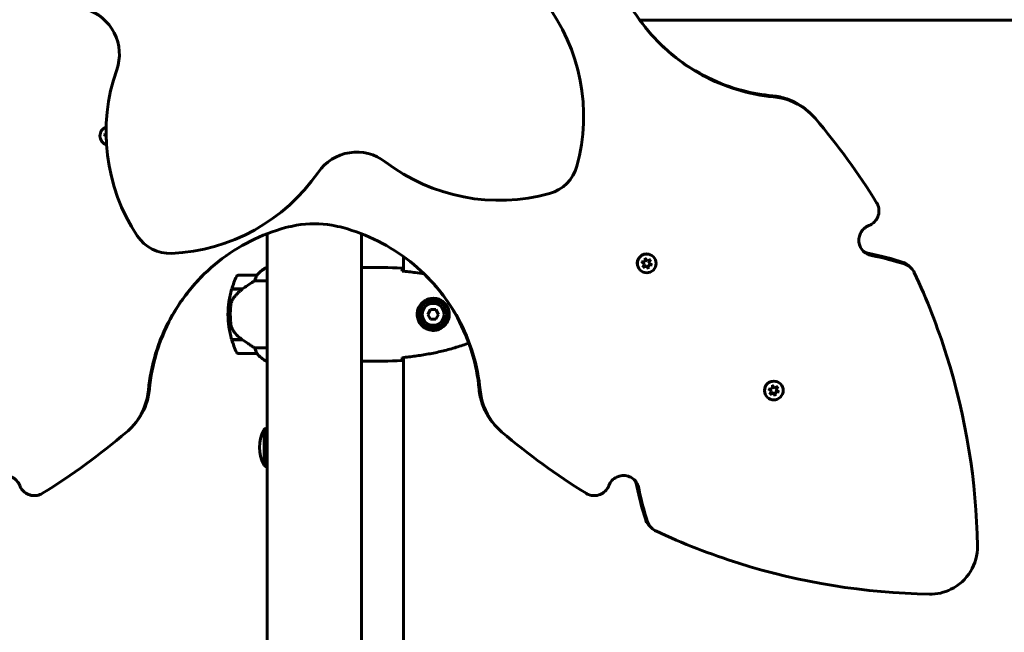
# Model space of a CAD drawing. Units: millimetres. Extents: x 10804 to 18717, y 5632 to 17543.
# Drawn here: x 13829 to 14458, y 9214 to 9605 of the extents above; entities that cross this region are included whole.
import ezdxf

# ---------------------------------------------------------------- set-up
doc = ezdxf.new("R2010")
doc.units = ezdxf.units.MM
doc.header["$LTSCALE"] = 70
doc.layers.add('Widoczne (ISO)', color=7, linetype='Continuous', lineweight=60)
doc.layers.add('Wymiar (ISO)', color=7, linetype='Continuous', lineweight=18, true_color=0x00803f)
doc.styles.add('Tekst etykiety (ISO)', font='tahoma.ttf')
doc.dimstyles.new('Domyślne (ISO)', dxfattribs={"dimscale": 70, "dimtxt": 3.5, "dimasz": 2.5, "dimexe": 3.175, "dimexo": 0, "dimgap": 0.762, "dimtad": 1, "dimtoh": 1, "dimdec": 0, "dimrnd": 1e-08, "dimzin": 0, "dimtxsty": 'Tekst etykiety (ISO)', "dimcen": 0.09, "dimdle": 10, "dimclrd": 256, "dimclre": 256, "dimclrt": 256, "dimadec": 0, "dimazin": 0, "dimtfac": 0.714286, "dimtdec": 0, "dimtmove": 0, "dimatfit": 3, "dimfxl": 1, "dimtolj": 1, "dimtzin": 0, "dimlwd": -1, "dimlwe": -1, "dimarcsym": 0})

# ---------------------------------------------------------------- blocks, each defined once
blk = doc.blocks.new('*D6')
at = {"layer": 'Defpoints', "color": 0, "transparency": 16777216}
for p in [(14901.82, 12192.33), (11116.75, 5632.03), (13496.75, 5632.03)]:
    blk.add_point(p, dxfattribs=at)
at = {"layer": 'Wymiar (ISO)', "transparency": 16777216}
for p, q in [((14901.82, 12192.33), (10894.5, 12192.33)), ((11116.75, 12017.33), (11116.75, 5807.03)), ((13496.75, 5632.03), (10894.5, 5632.03))]:
    blk.add_line(p, q, dxfattribs=at)
for points in [[(11087.58, 12017.33), (11145.91, 12017.33), (11116.75, 12192.33)], [(11087.58, 5807.03), (11145.91, 5807.03), (11116.75, 5632.03)]]:
    blk.add_solid(points, dxfattribs=at)
at = {"layer": 'Wymiar (ISO)', "transparency": 16777216, "insert": (10808.37, 8912.18), "char_height": 245, "attachment_point": 2, "rotation": 90, "style": 'Tekst etykiety (ISO)'}
blk.add_mtext('\\A1;6560', dxfattribs=at)
blk = doc.blocks.new('*D7')
at = {"layer": 'Defpoints', "color": 0, "transparency": 16777216}
for p in [(18717.21, 13227.18), (18717.21, 10427.18), (11996.75, 8560.74)]:
    blk.add_point(p, dxfattribs=at)
at = {"layer": 'Wymiar (ISO)', "transparency": 16777216}
for p, q in [((11996.75, 8560.74), (11996.75, 13449.43)), ((18717.21, 10427.18), (18717.21, 13449.43)), ((12171.75, 13227.18), (18542.21, 13227.18))]:
    blk.add_line(p, q, dxfattribs=at)
for points in [[(12171.75, 13256.34), (12171.75, 13198.01), (11996.75, 13227.18)], [(18542.21, 13256.34), (18542.21, 13198.01), (18717.21, 13227.18)]]:
    blk.add_solid(points, dxfattribs=at)
at = {"layer": 'Wymiar (ISO)', "transparency": 16777216, "insert": (15356.98, 13535.72), "char_height": 245, "attachment_point": 2, "style": 'Tekst etykiety (ISO)'}
blk.add_mtext('\\A1;6720', dxfattribs=at)
blk = doc.blocks.new('*D8')
at = {"layer": 'Defpoints', "color": 0, "transparency": 16777216}
for p in [(16800.7, 9897.18), (13474.8, 7154.68), (16800.7, 6454.68)]:
    blk.add_point(p, dxfattribs=at)
at = {"layer": 'Wymiar (ISO)', "transparency": 16777216}
for p, q in [((16800.7, 9897.18), (16800.7, 6232.43)), ((13474.8, 7154.68), (13474.8, 6232.43)), ((13649.8, 6454.68), (16625.7, 6454.68))]:
    blk.add_line(p, q, dxfattribs=at)
for points in [[(13649.8, 6483.84), (13649.8, 6425.51), (13474.8, 6454.68)], [(16625.7, 6483.84), (16625.7, 6425.51), (16800.7, 6454.68)]]:
    blk.add_solid(points, dxfattribs=at)
at = {"layer": 'Wymiar (ISO)', "transparency": 16777216, "insert": (15137.75, 6763.22), "char_height": 245, "attachment_point": 2, "style": 'Tekst etykiety (ISO)'}
blk.add_mtext('\\A1;3326', dxfattribs=at)
blk = doc.blocks.new('*D9')
at = {"layer": 'Defpoints', "color": 0, "transparency": 16777216}
for p in [(14985.52, 10766.77), (13105.19, 7057.58), (13985.52, 7057.58)]:
    blk.add_point(p, dxfattribs=at)
at = {"layer": 'Wymiar (ISO)', "transparency": 16777216}
for p, q in [((14985.52, 10766.77), (12882.94, 10766.77)), ((13105.19, 10591.77), (13105.19, 7232.58)), ((13985.52, 7057.58), (12882.94, 7057.58))]:
    blk.add_line(p, q, dxfattribs=at)
for points in [[(13076.03, 10591.77), (13134.36, 10591.77), (13105.19, 10766.77)], [(13076.03, 7232.58), (13134.36, 7232.58), (13105.19, 7057.58)]]:
    blk.add_solid(points, dxfattribs=at)
at = {"layer": 'Wymiar (ISO)', "transparency": 16777216, "insert": (12796.65, 8912.18), "char_height": 245, "attachment_point": 2, "rotation": 90, "style": 'Tekst etykiety (ISO)'}
blk.add_mtext('\\A1;3709', dxfattribs=at)

msp = doc.modelspace()

# ---------------------------------------------------------------- linework, layer by layer
at = {"layer": 'Widoczne (ISO)'}
for p, q in [((14809.22, 9605.23), (14224.85, 9605.23)), ((14334.12, 9545.39), (14334.89, 9544.61)), ((13881.62, 9535.46), (13881.64, 9535.48)), ((13882.36, 9531.93), (13883.77, 9532.09)), ((13883.79, 9530.99), (13882.36, 9531.93)), ((13882.93, 9531.64), (13883.79, 9531.08)), ((13883.5, 9528.54), (13883.85, 9529.17)), ((13883.86, 9528.76), (13883.5, 9528.54)), ((13883.5, 9528.54), (13883.51, 9528.56)), ((13883.85, 9529.13), (13883.83, 9529.1)), ((13986.67, 9468.68), (13986.67, 8266.77)), ((14046.97, 9468.68), (14046.97, 8266.77)), ((14073.77, 9454.14), (14073.77, 9444.78)), ((14225.82, 9450.64), (14228.22, 9450.77)), ((14227.84, 9449.34), (14225.82, 9450.64)), ((14226.28, 9450.4), (14227.69, 9449.49)), ((14228.22, 9450.77), (14228.35, 9453.17)), ((14228.35, 9453.17), (14229.65, 9451.16)), ((14229.5, 9451.31), (14228.59, 9452.71)), ((14229.65, 9451.16), (14229.5, 9451.31)), ((14229.65, 9451.16), (14231.8, 9452.25)), ((14230.55, 9450.26), (14231.37, 9451.86)), ((14231.8, 9452.25), (14230.7, 9450.11)), ((14233.51, 9453.97), (14233.46, 9454.02)), ((13986.67, 9447.08), (13986.41, 9447.08)), ((14049.26, 9447.18), (14047.51, 9447.18)), ((14225.02, 9445.48), (14224.98, 9445.53)), ((14226.74, 9447.2), (14227.84, 9449.34)), ((14229.18, 9448.25), (14226.74, 9447.2)), ((14227.17, 9447.59), (14229.03, 9448.39)), ((14227.84, 9449.34), (14227.69, 9449.49)), ((14229.18, 9448.25), (14229.03, 9448.39)), ((14230.19, 9446.28), (14229.18, 9448.25)), ((14230.07, 9447.03), (14230.17, 9448.83)), ((14230.17, 9448.83), (14231.96, 9448.92)), ((14230.32, 9448.68), (14230.17, 9448.83)), ((14230.32, 9448.68), (14230.19, 9446.28)), ((14232.72, 9448.81), (14230.32, 9448.68)), ((14230.7, 9450.11), (14230.55, 9450.26)), ((14230.7, 9450.11), (14232.72, 9448.81)), ((14397.02, 9448.02), (14398.28, 9446.77)), ((13980.17, 9442.18), (13968.17, 9442.18)), ((13978.76, 9438.66), (13986.67, 9438.66)), ((13964, 9433.18), (13970.77, 9433.18)), ((13964.06, 9433.38), (13970.87, 9433.38)), ((13969.12, 9433.18), (13969.12, 9433.38)), ((13969.23, 9433.38), (13969.23, 9433.18)), ((13969.55, 9433.18), (13969.55, 9433.38)), ((13969.8, 9433.18), (13969.8, 9433.38)), ((13970.08, 9433.38), (13970.08, 9433.18)), ((13970.79, 9433.18), (13970.79, 9433.38)), ((13970.87, 9433.38), (13971.06, 9433.38)), ((13970.97, 9433.32), (13970.97, 9433.38)), ((14091.08, 9420.18), (14089.35, 9417.18)), ((14094.55, 9420.18), (14091.08, 9420.18)), ((14096.28, 9417.18), (14094.55, 9420.18)), ((13961.67, 9417.18), (13963.17, 9417.18)), ((13963.17, 9417.18), (13961.67, 9417.18)), ((14089.35, 9417.18), (14091.08, 9414.18)), ((14091.08, 9414.18), (14094.55, 9414.18)), ((14094.55, 9414.18), (14096.28, 9417.18)), ((13970.59, 9401.18), (13964, 9401.18)), ((13970.87, 9400.98), (13964.06, 9400.98)), ((13969.12, 9400.98), (13969.12, 9401.18)), ((13969.23, 9401.18), (13969.23, 9400.98)), ((13969.55, 9400.98), (13969.55, 9401.18)), ((13969.8, 9400.98), (13969.8, 9401.18)), ((13970.08, 9401.18), (13970.08, 9400.98)), ((13970.79, 9400.98), (13970.79, 9401.03)), ((13986.67, 9395.69), (13978.76, 9395.69)), ((13968.17, 9392.18), (13980.17, 9392.18)), ((13986.12, 9387.45), (13986.67, 9387.45)), ((14073.77, 9389.58), (14073.77, 8939.78)), ((13986.41, 9387.27), (13986.67, 9387.27)), ((14049.26, 9387.18), (14047.51, 9387.18)), ((14307.06, 9369.39), (14309.46, 9369.53)), ((14309.07, 9368.1), (14307.06, 9369.39)), ((14307.5, 9369.2), (14308.83, 9368.34)), ((14309.46, 9369.53), (14309.58, 9371.93)), ((14309.58, 9371.93), (14310.88, 9369.92)), ((14310.64, 9370.17), (14309.78, 9371.49)), ((14310.88, 9369.92), (14310.64, 9370.17)), ((14310.88, 9369.92), (14313.02, 9371.03)), ((14311.69, 9369.13), (14312.5, 9370.73)), ((14311.93, 9368.88), (14311.69, 9369.13)), ((14313.02, 9371.03), (14311.93, 9368.88)), ((14311.93, 9368.88), (14313.94, 9367.59)), ((14314.74, 9372.73), (14314.66, 9372.81)), ((14306.26, 9364.25), (14306.18, 9364.33)), ((14307.98, 9365.95), (14309.07, 9368.1)), ((14310.41, 9367.01), (14307.98, 9365.95)), ((14308.31, 9366.45), (14310.17, 9367.26)), ((14309.07, 9368.1), (14308.83, 9368.34)), ((14310.41, 9367.01), (14310.17, 9367.26)), ((14311.42, 9365.05), (14310.41, 9367.01)), ((14311.21, 9365.9), (14311.3, 9367.7)), ((14311.3, 9367.7), (14313.1, 9367.8)), ((14311.55, 9367.45), (14311.3, 9367.7)), ((14311.55, 9367.45), (14311.42, 9365.05)), ((14313.94, 9367.59), (14311.55, 9367.45)), ((13900.03, 9344.87), (13899.25, 9344.1)), ((13984.82, 9343.68), (13984.82, 9320.68)), ((14134.38, 9344.1), (14133.61, 9344.87)), ((14232.23, 9280.72), (14230.97, 9281.97))]:
    msp.add_line(p, q, dxfattribs=at)
for radius in [8.75, 7]:
    msp.add_circle((14092.82, 9417.18), radius, dxfattribs=at)
for centre, radius, start, end in [((14068.96, 9543.94), 120, 344.46915, 37.39869), ((13862.28, 9583.43), 30, 340.60131, 73.39869), ((14003.76, 9533.61), 120, 160.60131, 213.53085), ((14043.95, 9490.87), 30, 52.60131, 145.39869), ((14135.05, 9610.03), 120, 232.60131, 285.53085), ((13920.48, 9576.05), 120, 272.46915, 325.39869), ((14160.49, 9518.5), 25, 285.53085, 344.46915), ((13924.57, 9481.14), 25, 213.53085, 272.46915), ((13992.91, 9432.46), 16, 113.9755, 142.63066), ((13992.91, 9432.46), 16, 115.98281, 142.63066), ((14017.78, 9417.18), 56.11, 154.18518, 163.21986), ((13968.17, 9441.18), 1, 90, 154.18518), ((13980.17, 9441.18), 1, 88.58236, 90), ((14017.78, 9417.18), 56.11, 163.43304, 180), ((14017.78, 9417.18), 56.11, 180, 196.56696), ((14017.78, 9417.18), 56.11, 196.78014, 205.81482), ((13968.17, 9393.18), 1, 205.81482, 270), ((13980.17, 9393.18), 1, 270, 271.41764), ((13992.91, 9401.89), 16, 217.36934, 244.01719), ((13992.91, 9401.89), 16, 217.36934, 246.0245), ((13986.12, 9387.95), 0.5, 244.01719, 270), ((13986.12, 9387.68), 0.5, 305.3151, 333.66237), ((13985.41, 9342.68), 1, 126.49972, 152.23773), ((13997.62, 9326.17), 21.69, 120.33216, 126.17975), ((14005.36, 9332.18), 23.54, 152.23773, 207.76227), ((13985.41, 9321.68), 1, 207.76227, 233.50028), ((13997.62, 9338.18), 21.69, 233.82025, 239.66784)]:
    msp.add_arc(centre, radius, start, end, dxfattribs=at)
for centre, major_axis, ratio, start_param, end_param in [((13885.86, 9531.22), (-4.24, 4.24), 0.999714, 5.847157, 8.3303), ((14229.22, 9449.77), (4.24, 4.24), 0.997566, 0.525326, 2.616266), ((13972.38, 9432.72), (12.43, 8.81), 0.085302, 1.617054, 1.638925), ((14310.42, 9368.57), (4.24, 4.24), 0.99332, 0.525326, 2.616266)]:
    msp.add_ellipse(centre, major_axis=major_axis, ratio=ratio, start_param=start_param, end_param=end_param, dxfattribs=at)
for centre, ratio in [((14229.27, 9449.72), 0.997566), ((14310.5, 9368.49), 0.99332)]:
    msp.add_ellipse(centre, major_axis=(-4.24, -4.24), ratio=ratio, dxfattribs=at)
for points, knots in [([(14310.37, 9556.16), (14294.45, 9557.68), (14278.84, 9562.44), (14264.78, 9570.08), (14250.75, 9577.69), (14238.27, 9588.16), (14228.32, 9600.65), (14218.34, 9613.17), (14210.91, 9627.71), (14206.62, 9643.13), (14205.12, 9648.52), (14204, 9654.01), (14203.27, 9659.56)], [1.77269, 1.77269, 1.77269, 1.77269, 2.175234, 2.175234, 2.175234, 2.576686, 2.576686, 2.576686, 2.97893, 2.97893, 2.97893, 3.119603, 3.119603, 3.119603, 3.119603]), ([(14237.12, 9590.78), (14240.6, 9587.32), (14244.29, 9584.06), (14248.18, 9581.06), (14260.76, 9571.32), (14275.33, 9564.16), (14290.73, 9560.15), (14296.95, 9558.53), (14303.3, 9557.42), (14309.7, 9556.83)], [-2.4617253, -2.4617253, -2.4617253, -2.4617253, -2.3375312, -2.3375312, -2.3375312, -1.9351511, -1.9351511, -1.9351511, -1.7726901, -1.7726901, -1.7726901, -1.7726901]), ([(14334.12, 9545.38), (14329.89, 9549.6), (14324.7, 9552.86), (14319.05, 9554.81), (14316.03, 9555.86), (14312.89, 9556.54), (14309.7, 9556.83)], [-0.3054968, -0.3054968, -0.3054968, -0.3054968, 0.1450403, 0.1450403, 0.1450403, 0.3855808, 0.3855808, 0.3855808, 0.3855808]), ([(14310.37, 9556.16), (14317.41, 9555.49), (14324.27, 9552.91), (14330.01, 9548.77), (14332.61, 9546.9), (14334.99, 9544.7), (14337.07, 9542.26)], [-0.3855808, -0.3855808, -0.3855808, -0.3855808, 0.1449665, 0.1449665, 0.1449665, 0.3855808, 0.3855808, 0.3855808, 0.3855808]), ([(14376.19, 9488.53), (14377.5, 9486.4), (14377.97, 9483.77), (14377.48, 9481.32), (14376.99, 9478.86), (14375.53, 9476.61), (14373.49, 9475.15), (14372.79, 9474.65), (14372.03, 9474.24), (14371.23, 9473.94)], [1.381114, 1.381114, 1.381114, 1.381114, 2.132367, 2.132367, 2.132367, 2.884427, 2.884427, 2.884427, 3.141593, 3.141593, 3.141593, 3.141593]), ([(13910.81, 9368.63), (13912.32, 9384.53), (13917.08, 9400.13), (13924.71, 9414.19), (13932.39, 9428.36), (13942.98, 9440.94), (13955.63, 9450.95), (13968.28, 9460.95), (13982.97, 9468.36), (13998.53, 9472.58)], [1.77269, 1.77269, 1.77269, 1.77269, 2.175048, 2.175048, 2.175048, 2.580314, 2.580314, 2.580314, 2.98558, 2.98558, 2.98558, 2.98558]), ([(14122.83, 9368.63), (14121.31, 9384.53), (14116.56, 9400.13), (14108.93, 9414.19), (14101.24, 9428.36), (14090.65, 9440.94), (14078, 9450.95), (14065.35, 9460.95), (14050.66, 9468.36), (14035.1, 9472.58)], [1.77269, 1.77269, 1.77269, 1.77269, 2.175048, 2.175048, 2.175048, 2.580314, 2.580314, 2.580314, 2.98558, 2.98558, 2.98558, 2.98558]), ([(14371.23, 9473.94), (14368.88, 9473.04), (14366.9, 9471.22), (14365.8, 9468.96), (14364.7, 9466.7), (14364.5, 9464.04), (14365.23, 9461.65), (14365.97, 9459.25), (14367.65, 9457.16), (14369.82, 9455.92), (14370.76, 9455.39), (14371.79, 9455.01), (14372.86, 9454.8)], [-1.111961, -1.111961, -1.111961, -1.111961, -0.356771, -0.356771, -0.356771, 0.39472, 0.39472, 0.39472, 1.148017, 1.148017, 1.148017, 1.473512, 1.473512, 1.473512, 1.473512]), ([(14226.28, 9450.37), (14226.28, 9450.37), (14226.28, 9450.38), (14226.28, 9450.39), (14226.3, 9450.48), (14226.32, 9450.58), (14226.35, 9450.67)], [0.9835927, 0.9835927, 0.9835927, 0.9835927, 0.9905542, 0.9905542, 0.9905542, 1.0890904, 1.0890904, 1.0890904, 1.0890904]), ([(14397.02, 9448.01), (14396.08, 9448.95), (14394.95, 9449.71), (14393.71, 9450.2), (14393.53, 9450.27), (14393.34, 9450.34), (14393.16, 9450.4)], [-0.0575144, -0.0575144, -0.0575144, -0.0575144, 0.3458331, 0.3458331, 0.3458331, 0.4050647, 0.4050647, 0.4050647, 0.4050647]), ([(14046.97, 9447.09), (14047.21, 9447.15), (14047.39, 9447.18), (14047.51, 9447.18), (14047.51, 9447.18), (14047.51, 9447.18)], [2.936644, 2.936644, 2.936644, 2.936644, 3.1347187, 3.1347187, 3.136385, 3.136385, 3.136385, 3.136385]), ([(14072.82, 9446.71), (14072.83, 9446.48), (14072.85, 9446.17), (14072.88, 9445.58), (14072.89, 9445.36), (14072.9, 9445.13)], [34.7828406, 34.7828406, 34.7828406, 34.7828406, 35.3783959, 35.3783959, 35.6691337, 35.6691337, 35.6691337, 35.6691337]), ([(14087.08, 9442.99), (14085.19, 9443.3), (14083.29, 9443.59), (14078.57, 9444.24), (14075.74, 9444.58), (14072.91, 9444.86)], [2.828955, 2.828955, 2.828955, 2.828955, 3.399472, 3.399472, 4.249236, 4.249236, 4.249236, 4.249236]), ([(14227.27, 9447.49), (14227.24, 9447.52), (14227.2, 9447.55), (14227.17, 9447.58), (14227.12, 9447.63), (14227.07, 9447.68), (14227.02, 9447.74)], [-0.0778719, -0.0778719, -0.0778719, -0.0778719, -0.0357733, -0.0357733, -0.0357733, 0.0388461, 0.0388461, 0.0388461, 0.0388461]), ([(14230.17, 9446.93), (14230.16, 9446.92), (14230.15, 9446.92), (14230.13, 9446.92), (14230.05, 9446.89), (14229.97, 9446.87), (14229.89, 9446.85)], [-1.10824326, -1.10824326, -1.10824326, -1.10824326, -1.09489522, -1.09489522, -1.09489522, -1.0121618, -1.0121618, -1.0121618, -1.0121618]), ([(14232.16, 9449.17), (14232.15, 9449.13), (14232.14, 9449.09), (14232.13, 9449.06), (14232.11, 9448.98), (14232.09, 9448.9), (14232.06, 9448.82)], [-2.1527719, -2.1527719, -2.1527719, -2.1527719, -2.1156548, -2.1156548, -2.1156548, -2.0340226, -2.0340226, -2.0340226, -2.0340226]), ([(14394.39, 9449.17), (14396.76, 9448.38), (14398.8, 9446.67), (14399.99, 9444.47), (14400.08, 9444.3), (14400.17, 9444.12), (14400.25, 9443.95)], [-0.4050647, -0.4050647, -0.4050647, -0.4050647, 0.3458291, 0.3458291, 0.3458291, 0.4050647, 0.4050647, 0.4050647, 0.4050647]), ([(13945.42, 9441.87), (13937.51, 9433.92), (13930.73, 9424.85), (13925.37, 9415), (13917.7, 9400.92), (13912.94, 9385.27), (13911.47, 9369.29)], [-2.4617253, -2.4617253, -2.4617253, -2.4617253, -2.1781075, -2.1781075, -2.1781075, -1.7726901, -1.7726901, -1.7726901, -1.7726901]), ([(13978.76, 9438.66), (13978.45, 9438.47), (13978.13, 9438.26), (13976.65, 9437.31), (13975.38, 9436.48), (13973.02, 9434.88), (13971.93, 9434.13), (13970.87, 9433.38)], [-2.553905, -2.553905, -2.553905, -2.553905, -2.410923, -2.410923, -1.933986, -1.933986, -1.54469, -1.54469, -1.54469, -1.54469]), ([(13979.97, 9441.61), (13979.79, 9441.28), (13979.6, 9440.89), (13979.18, 9439.91), (13978.96, 9439.31), (13978.76, 9438.66)], [0, 0, 0, 0, 0.2028161, 0.2028161, 0.4461333, 0.4461333, 0.4461333, 0.4461333]), ([(13980.19, 9442.18), (13980.19, 9442.18), (13980.19, 9442.18), (13980.2, 9442.17), (13980.21, 9442.15), (13980.18, 9442.05), (13980.16, 9441.99), (13980.08, 9441.83), (13980.03, 9441.74), (13979.97, 9441.61)], [0, 0, 0, 0, 0.0892681, 0.0892681, 0.2434802, 0.2434802, 0.344433, 0.344433, 0.4329441, 0.4329441, 0.4329441, 0.4329441]), ([(14088.21, 9441.87), (14096.12, 9433.92), (14102.9, 9424.85), (14108.27, 9415), (14115.93, 9400.92), (14120.69, 9385.27), (14122.16, 9369.29)], [-2.4617253, -2.4617253, -2.4617253, -2.4617253, -2.1781075, -2.1781075, -2.1781075, -1.7726901, -1.7726901, -1.7726901, -1.7726901]), ([(14440.62, 9269.07), (14439.93, 9310.34), (14433.26, 9351.51), (14420.85, 9390.95), (14415.16, 9409.03), (14408.28, 9426.74), (14400.25, 9443.95)], [0.0691807, 0.0691807, 0.0691807, 0.0691807, 0.3532695, 0.3532695, 0.3532695, 0.4834822, 0.4834822, 0.4834822, 0.4834822]), ([(13970.78, 9433.18), (13970.3, 9432.84), (13969.83, 9432.47), (13968.92, 9431.71), (13968.48, 9431.31), (13967.65, 9430.5), (13967.25, 9430.08), (13966.49, 9429.22), (13966.13, 9428.77), (13965.44, 9427.86), (13965.12, 9427.4), (13964.82, 9426.92)], [0, 0, 0, 0, 0.1751235, 0.1751235, 0.3502469, 0.3502469, 0.5253704, 0.5253704, 0.7004938, 0.7004938, 0.8756173, 0.8756173, 0.8756173, 0.8756173]), ([(13964.82, 9426.92), (13964.67, 9426.69), (13964.53, 9426.44), (13964.28, 9425.93), (13964.16, 9425.67), (13963.96, 9425.14), (13963.87, 9424.86), (13963.71, 9424.3), (13963.65, 9424.02), (13963.54, 9423.44), (13963.5, 9423.15), (13963.47, 9422.87)], [0, 0, 0, 0, 0.0831461, 0.0831461, 0.1662923, 0.1662923, 0.2494384, 0.2494384, 0.3325845, 0.3325845, 0.4157306, 0.4157306, 0.4157306, 0.4157306]), ([(14092.45, 9406.93), (14091.76, 9406.96), (14091.09, 9407.05), (14089.42, 9407.45), (14088.47, 9407.84), (14087.1, 9408.65), (14086.62, 9408.99), (14085.31, 9410.1), (14084.55, 9410.99), (14083.51, 9412.8), (14083.17, 9413.61), (14082.62, 9415.63), (14082.5, 9416.87), (14082.7, 9419.11), (14082.94, 9420.1), (14083.71, 9422.01), (14084.25, 9422.89), (14085.54, 9424.47), (14086.28, 9425.14), (14087.58, 9426), (14088.08, 9426.28), (14089.12, 9426.75), (14089.66, 9426.95), (14090.87, 9427.26), (14091.54, 9427.37), (14093.37, 9427.47), (14094.56, 9427.35), (14096.54, 9426.76), (14097.33, 9426.42), (14099.05, 9425.39), (14099.93, 9424.64), (14101.27, 9423.04), (14101.78, 9422.23), (14102.71, 9420.17), (14103.02, 9418.84), (14103.11, 9416.2), (14102.89, 9414.84), (14101.95, 9412.34), (14101.22, 9411.16), (14099.29, 9409.09), (14098.01, 9408.22), (14095.57, 9407.23), (14094.44, 9407), (14093.05, 9406.92), (14092.75, 9406.92), (14092.45, 9406.93)], [-6.909916, -6.909916, -6.909916, -6.909916, -6.678187, -6.678187, -6.307421, -6.307421, -6.099272, -6.099272, -5.691755, -5.691755, -5.410793, -5.410793, -5.04443, -5.04443, -4.733913, -4.733913, -4.389128, -4.389128, -4.031248, -4.031248, -3.824879, -3.824879, -3.618512, -3.618512, -3.383004, -3.383004, -3.001582, -3.001582, -2.738223, -2.738223, -2.395647, -2.395647, -2.112934, -2.112934, -1.715272, -1.715272, -1.315068, -1.315068, -0.909692, -0.909692, -0.460238, -0.460238, -0.101058, -0.101058, 0, 0, 0, 0]), ([(13963.47, 9422.87), (13963.45, 9422.69), (13963.43, 9422.5), (13963.38, 9421.98), (13963.35, 9421.62), (13963.29, 9420.81), (13963.26, 9420.38), (13963.21, 9419.43), (13963.19, 9418.93), (13963.17, 9418), (13963.17, 9417.58), (13963.17, 9417.18), (13963.17, 9416.91), (13963.17, 9416.64), (13963.18, 9415.94), (13963.19, 9415.53), (13963.21, 9414.93), (13963.22, 9414.72), (13963.25, 9414.12), (13963.27, 9413.77), (13963.32, 9413.17), (13963.33, 9412.92), (13963.38, 9412.33), (13963.41, 9412.03), (13963.47, 9411.49), (13963.49, 9411.25), (13963.53, 9410.95), (13963.54, 9410.86), (13963.55, 9410.77)], [6.914575, 6.914575, 6.914575, 6.914575, 7.025602, 7.025602, 7.185634, 7.185634, 7.334276, 7.334276, 7.470354, 7.470354, 7.570079, 7.570079, 7.570079, 7.635772, 7.635772, 7.74088, 7.74088, 7.801274, 7.801274, 7.91791, 7.91791, 8.016058, 8.016058, 8.170389, 8.170389, 8.327265, 8.327265, 8.406835, 8.406835, 8.406835, 8.406835]), ([(13965.02, 9406.75), (13964.64, 9407.29), (13964.32, 9407.9), (13963.81, 9409.27), (13963.64, 9409.99), (13963.55, 9410.77)], [0, 0, 0, 0, 0.2223532, 0.2223532, 0.4551306, 0.4551306, 0.4551306, 0.4551306]), ([(13965.02, 9406.75), (13965.38, 9406.23), (13965.77, 9405.72), (13967.5, 9403.66), (13969, 9402.31), (13970.59, 9401.18)], [0.5724832, 0.5724832, 0.5724832, 0.5724832, 0.6422282, 0.6422282, 0.8608733, 0.8608733, 0.8608733, 0.8608733]), ([(13970.59, 9401.18), (13971.89, 9400.25), (13973.23, 9399.32), (13975.24, 9397.97), (13975.95, 9397.5), (13977.39, 9396.56), (13978.11, 9396.1), (13978.76, 9395.69)], [0, 0, 0, 0, 0.481827, 0.481827, 0.74882, 0.74882, 1.050013, 1.050013, 1.050013, 1.050013]), ([(13978.76, 9395.69), (13978.91, 9395.19), (13979.08, 9394.71), (13979.5, 9393.68), (13979.75, 9393.16), (13979.97, 9392.74)], [0.0001663, 0.0001663, 0.0001663, 0.0001663, 0.190884, 0.190884, 0.4484016, 0.4484016, 0.4484016, 0.4484016]), ([(14072.91, 9389.49), (14075.74, 9389.78), (14078.57, 9390.11), (14084.22, 9390.89), (14087.05, 9391.34), (14092.68, 9392.36), (14095.48, 9392.94), (14101.05, 9394.25), (14103.82, 9394.97), (14109.29, 9396.61), (14112.01, 9397.51), (14114.68, 9398.51)], [5.523572, 5.523572, 5.523572, 5.523572, 6.373336, 6.373336, 7.223204, 7.223204, 8.073072, 8.073072, 8.92294, 8.92294, 9.772808, 9.772808, 9.772808, 9.772808]), ([(13979.97, 9392.74), (13980.02, 9392.63), (13980.1, 9392.49), (13980.2, 9392.25), (13980.21, 9392.21), (13980.2, 9392.18), (13980.2, 9392.18), (13980.19, 9392.18), (13980.19, 9392.18), (13980.19, 9392.18)], [0, 0, 0, 0, 0.0649331, 0.0649331, 0.1383366, 0.1383366, 0.1704192, 0.1704192, 0.1962839, 0.1962839, 0.1962839, 0.1962839]), ([(14072.9, 9389.22), (14072.89, 9388.99), (14072.88, 9388.77), (14072.85, 9388.18), (14072.83, 9387.87), (14072.82, 9387.64)], [9.0036319, 9.0036319, 9.0036319, 9.0036319, 9.2941564, 9.2941564, 9.8897117, 9.8897117, 9.8897117, 9.8897117]), ([(14046.97, 9387.33), (14046.99, 9387.32), (14047.01, 9387.31), (14047.09, 9387.28), (14047.15, 9387.26), (14047.25, 9387.23), (14047.28, 9387.22), (14047.34, 9387.2), (14047.36, 9387.2), (14047.4, 9387.19), (14047.41, 9387.18), (14047.51, 9387.18)], [9.2201552, 9.2201552, 9.2201552, 9.2201552, 9.259591, 9.259591, 9.3923584, 9.3923584, 9.5251257, 9.5251257, 9.5915094, 9.5915094, 9.6578931, 9.6578931, 9.6578931, 9.6578931]), ([(14046.97, 9387.26), (14047.21, 9387.2), (14047.39, 9387.18), (14047.51, 9387.18), (14047.51, 9387.18), (14047.51, 9387.18)], [2.936644, 2.936644, 2.936644, 2.936644, 3.1347187, 3.1347187, 3.136385, 3.136385, 3.136385, 3.136385]), ([(13910.81, 9368.63), (13910.13, 9361.58), (13907.55, 9354.72), (13903.41, 9348.98), (13901.54, 9346.38), (13899.34, 9344.01), (13896.9, 9341.92)], [-0.3855808, -0.3855808, -0.3855808, -0.3855808, 0.1449665, 0.1449665, 0.1449665, 0.3855808, 0.3855808, 0.3855808, 0.3855808]), ([(13900.03, 9344.87), (13904.24, 9349.1), (13907.5, 9354.29), (13909.45, 9359.94), (13910.5, 9362.96), (13911.18, 9366.11), (13911.47, 9369.29)], [-0.3054968, -0.3054968, -0.3054968, -0.3054968, 0.1450403, 0.1450403, 0.1450403, 0.3855808, 0.3855808, 0.3855808, 0.3855808]), ([(14133.61, 9344.87), (14129.39, 9349.1), (14126.13, 9354.29), (14124.18, 9359.94), (14123.13, 9362.96), (14122.46, 9366.11), (14122.16, 9369.29)], [-0.3054968, -0.3054968, -0.3054968, -0.3054968, 0.1450403, 0.1450403, 0.1450403, 0.3855808, 0.3855808, 0.3855808, 0.3855808]), ([(14122.83, 9368.63), (14123.5, 9361.58), (14126.08, 9354.72), (14130.22, 9348.98), (14132.1, 9346.38), (14134.29, 9344.01), (14136.73, 9341.92)], [-0.3855808, -0.3855808, -0.3855808, -0.3855808, 0.1449665, 0.1449665, 0.1449665, 0.3855808, 0.3855808, 0.3855808, 0.3855808]), ([(14307.48, 9369.15), (14307.49, 9369.16), (14307.49, 9369.17), (14307.49, 9369.18), (14307.51, 9369.26), (14307.53, 9369.34), (14307.55, 9369.42)], [0.98056006, 0.98056006, 0.98056006, 0.98056006, 0.99055425, 0.99055425, 0.99055425, 1.07381878, 1.07381878, 1.07381878, 1.07381878]), ([(14308.48, 9366.29), (14308.44, 9366.32), (14308.41, 9366.35), (14308.38, 9366.38), (14308.34, 9366.41), (14308.3, 9366.45), (14308.26, 9366.49)], [-0.0808881, -0.0808881, -0.0808881, -0.0808881, -0.0357733, -0.0357733, -0.0357733, 0.0203554, 0.0203554, 0.0203554, 0.0203554]), ([(14311.37, 9365.74), (14311.36, 9365.73), (14311.34, 9365.73), (14311.33, 9365.72), (14311.26, 9365.7), (14311.18, 9365.68), (14311.11, 9365.66)], [-1.11127175, -1.11127175, -1.11127175, -1.11127175, -1.09489522, -1.09489522, -1.09489522, -1.01992656, -1.01992656, -1.01992656, -1.01992656]), ([(14313.35, 9367.97), (14313.34, 9367.93), (14313.34, 9367.9), (14313.33, 9367.86), (14313.31, 9367.79), (14313.29, 9367.71), (14313.26, 9367.64)], [-2.1522275, -2.1522275, -2.1522275, -2.1522275, -2.1156548, -2.1156548, -2.1156548, -2.037051, -2.037051, -2.037051, -2.037051]), ([(13828.58, 9307.76), (13827.68, 9310.11), (13825.86, 9312.1), (13823.6, 9313.2), (13821.34, 9314.29), (13818.68, 9314.5), (13816.29, 9313.76), (13813.89, 9313.02), (13811.8, 9311.35), (13810.56, 9309.17), (13810.03, 9308.23), (13809.65, 9307.2), (13809.44, 9306.14)], [-1.111961, -1.111961, -1.111961, -1.111961, -0.356771, -0.356771, -0.356771, 0.39472, 0.39472, 0.39472, 1.148017, 1.148017, 1.148017, 1.473512, 1.473512, 1.473512, 1.473512]), ([(14205.06, 9307.76), (14205.95, 9310.11), (14207.77, 9312.1), (14210.04, 9313.2), (14212.29, 9314.29), (14214.96, 9314.5), (14217.35, 9313.76), (14219.74, 9313.02), (14221.83, 9311.35), (14223.07, 9309.17), (14223.6, 9308.23), (14223.98, 9307.2), (14224.19, 9306.14)], [-1.111961, -1.111961, -1.111961, -1.111961, -0.356771, -0.356771, -0.356771, 0.39472, 0.39472, 0.39472, 1.148017, 1.148017, 1.148017, 1.473512, 1.473512, 1.473512, 1.473512]), ([(13843.17, 9302.8), (13841.04, 9301.49), (13838.41, 9301.02), (13835.96, 9301.51), (13833.5, 9302.01), (13831.25, 9303.46), (13829.79, 9305.5), (13829.29, 9306.2), (13828.88, 9306.96), (13828.58, 9307.76)], [1.381114, 1.381114, 1.381114, 1.381114, 2.132367, 2.132367, 2.132367, 2.884427, 2.884427, 2.884427, 3.141593, 3.141593, 3.141593, 3.141593]), ([(14190.46, 9302.8), (14192.59, 9301.49), (14195.22, 9301.02), (14197.67, 9301.51), (14200.13, 9302.01), (14202.38, 9303.46), (14203.84, 9305.5), (14204.34, 9306.2), (14204.75, 9306.96), (14205.06, 9307.76)], [1.381114, 1.381114, 1.381114, 1.381114, 2.132367, 2.132367, 2.132367, 2.884427, 2.884427, 2.884427, 3.141593, 3.141593, 3.141593, 3.141593]), ([(14230.98, 9281.97), (14230.04, 9282.92), (14229.28, 9284.05), (14228.79, 9285.28), (14228.72, 9285.47), (14228.65, 9285.65), (14228.59, 9285.84)], [-0.0575144, -0.0575144, -0.0575144, -0.0575144, 0.3458331, 0.3458331, 0.3458331, 0.4050647, 0.4050647, 0.4050647, 0.4050647]), ([(14229.83, 9284.6), (14230.61, 9282.24), (14232.33, 9280.19), (14234.52, 9279.01), (14234.69, 9278.91), (14234.87, 9278.82), (14235.05, 9278.74)], [-0.4050647, -0.4050647, -0.4050647, -0.4050647, 0.3458291, 0.3458291, 0.3458291, 0.4050647, 0.4050647, 0.4050647, 0.4050647]), ([(14409.92, 9238.37), (14368.65, 9239.06), (14327.48, 9245.73), (14288.04, 9258.14), (14269.97, 9263.83), (14252.25, 9270.72), (14235.05, 9278.74)], [0.0691807, 0.0691807, 0.0691807, 0.0691807, 0.3532695, 0.3532695, 0.3532695, 0.4834822, 0.4834822, 0.4834822, 0.4834822]), ([(14440.62, 9269.07), (14440.72, 9263.41), (14439.15, 9257.71), (14436.18, 9252.85), (14433.19, 9247.98), (14428.8, 9243.97), (14423.67, 9241.45), (14419.41, 9239.36), (14414.65, 9238.29), (14409.92, 9238.37)], [-0.808945, -0.808945, -0.808945, -0.808945, -0.238787, -0.238787, -0.238787, 0.332919, 0.332919, 0.332919, 0.808945, 0.808945, 0.808945, 0.808945])]:
    msp.add_open_spline(points, degree=3, knots=knots, dxfattribs=at)
for points in [[(14376.19, 9488.53), (14364.55, 9507.38), (14351.46, 9525.36), (14337.07, 9542.26)], [(13882.91, 9531.6), (13882.92, 9531.74), (13882.95, 9531.87), (13882.98, 9532)], [(13883.86, 9529.02), (13883.84, 9529.04), (13883.82, 9529.06), (13883.8, 9529.07)], [(14005.51, 9474.1), (14003.16, 9473.71), (14000.83, 9473.2), (13998.53, 9472.58)], [(14028.12, 9474.1), (14020.65, 9475.31), (14012.98, 9475.31), (14005.51, 9474.1)], [(14035.1, 9472.58), (14032.8, 9473.2), (14030.47, 9473.71), (14028.12, 9474.1)], [(14371.7, 9455.96), (14370.03, 9456.27), (14368.46, 9457.04), (14367.17, 9458.13)], [(14228.32, 9452.64), (14228.42, 9452.67), (14228.52, 9452.69), (14228.62, 9452.71)], [(14231.25, 9451.98), (14231.28, 9451.95), (14231.31, 9451.92), (14231.34, 9451.9)], [(14231.34, 9451.9), (14231.38, 9451.85), (14231.43, 9451.81), (14231.47, 9451.76)], [(14371.7, 9455.96), (14378.97, 9454.57), (14386.14, 9452.72), (14393.16, 9450.4)], [(14394.39, 9449.17), (14387.35, 9451.51), (14380.15, 9453.39), (14372.86, 9454.8)], [(14049.26, 9447.18), (14056.75, 9447.18), (14064.72, 9447.1), (14072.82, 9446.71)], [(14072.82, 9446.71), (14064.72, 9447.1), (14056.75, 9447.18), (14049.26, 9447.18)], [(14072.9, 9445.13), (14072.9, 9445.03), (14072.91, 9444.94), (14072.91, 9444.84)], [(14114.68, 9398.51), (14114.97, 9398.62), (14115.26, 9398.73), (14115.55, 9398.85)], [(14072.82, 9387.64), (14064.72, 9387.26), (14056.75, 9387.18), (14049.26, 9387.18)], [(14049.26, 9387.18), (14056.75, 9387.18), (14064.72, 9387.26), (14072.82, 9387.64)], [(14072.91, 9389.52), (14072.91, 9389.41), (14072.9, 9389.32), (14072.9, 9389.22)], [(14309.55, 9371.43), (14309.64, 9371.46), (14309.73, 9371.48), (14309.83, 9371.5)], [(14312.48, 9370.75), (14312.5, 9370.73), (14312.52, 9370.71), (14312.54, 9370.69)], [(14312.54, 9370.69), (14312.58, 9370.65), (14312.62, 9370.61), (14312.66, 9370.56)], [(13843.17, 9302.8), (13862.02, 9314.44), (13880, 9327.53), (13896.9, 9341.92)], [(14190.46, 9302.8), (14171.62, 9314.44), (14153.63, 9327.53), (14136.73, 9341.92)], [(14223.04, 9307.29), (14222.72, 9308.96), (14221.95, 9310.53), (14220.86, 9311.83)], [(14223.04, 9307.29), (14224.42, 9300.02), (14226.28, 9292.85), (14228.59, 9285.84)], [(14229.83, 9284.6), (14227.48, 9291.64), (14225.6, 9298.84), (14224.19, 9306.14)]]:
    msp.add_open_spline(points, degree=3, dxfattribs=at)

# ---------------------------------------------------------------- dimensions: what is measured, and where the dimension line sits
at = {"layer": 'Wymiar (ISO)'}
for base, p1, p2, picture, middle in [((18717.21, 13227.18), (11996.75, 8560.74), (18717.21, 10427.18), '*D7', (15356.98, 13227.18)), ((16800.7, 6454.68), (13474.8, 7154.68), (16800.7, 9897.18), '*D8', (15137.75, 6454.68))]:
    dim = msp.add_linear_dim(base=base, p1=p1, p2=p2, dimstyle='Domyślne (ISO)', override={"dimtoh": 0, "dimdec": 0, "dimtp": 0, "dimtm": 0, "dimtdec": 0, "dimtofl": 0, "dimatfit": 1}, dxfattribs=at)
    dim.commit()
    dim.dimension.update_dxf_attribs({"geometry": picture, "text_midpoint": middle, "dimtype": 160})
for base, p1, p2, picture, middle in [((11116.75, 5632.03), (14901.82, 12192.33), (13496.75, 5632.03), '*D6', (11116.75, 8912.18)), ((13105.19, 7057.58), (14985.52, 10766.77), (13985.52, 7057.58), '*D9', (13105.19, 8912.18))]:
    dim = msp.add_linear_dim(base=base, p1=p1, p2=p2, angle=90, dimstyle='Domyślne (ISO)', override={"dimtoh": 0, "dimdec": 0, "dimtp": 0, "dimtm": 0, "dimtdec": 0, "dimtofl": 0, "dimatfit": 1}, dxfattribs=at)
    dim.commit()
    dim.dimension.update_dxf_attribs({"geometry": picture, "text_midpoint": middle, "dimtype": 160})

doc.saveas('drawing.dxf')
